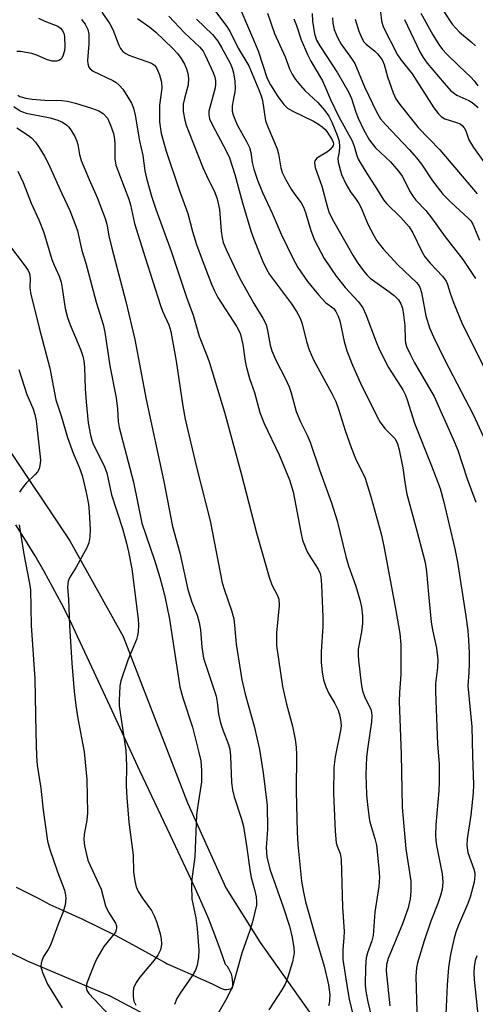
# Model space of a CAD drawing. Units: inches. Extents: x 1213772 to 1219772, y 585454 to 589455.
# Drawn here: x 1215542 to 1215645, y 585889 to 586111 of the extents above; entities that cross this region are included whole.
import ezdxf

# ---------------------------------------------------------------- set-up
doc = ezdxf.new("R2010")
doc.units = ezdxf.units.IN
doc.header["$MEASUREMENT"] = 0
doc.layers.add('TRANS-Road', color=130, linetype='Continuous')
doc.layers.add('Undefined', color=1, linetype='Continuous')

msp = doc.modelspace()

# ---------------------------------------------------------------- linework, layer by layer
at = {"layer": 'TRANS-Road'}
for points in [[(1215539.03, 586015.32, 0), (1215553.66, 585993.47, 0), (1215565.6, 585971.97, 0), (1215580.08, 585934.64, 0), (1215588.66, 585915.52, 0), (1215596.36, 585903.25, 0), (1215607.51, 585887.58, 0)], [(1215541.61, 585915.67, 0), (1215544.16, 585914.43, 0), (1215546.67, 585913.14, 0), (1215549.13, 585911.79, 0), (1215552.49, 585910.32, 0), (1215556.35, 585908.56, 0), (1215560.17, 585906.72, 0), (1215563.96, 585904.81, 0), (1215567.71, 585902.82, 0), (1215571.42, 585900.77, 0), (1215575.1, 585898.65, 0), (1215575.5, 585898.48, 0), (1215577.24, 585897.72, 0), (1215578.97, 585896.95, 0), (1215580.69, 585896.19, 0), (1215582.39, 585895.41, 0), (1215584.08, 585894.64, 0), (1215585.74, 585893.86, 0), (1215587.38, 585893.09, 0), (1215587.59, 585892.97, 0), (1215587.97, 585892.81, 0), (1215588.39, 585892.72, 0), (1215588.82, 585892.7, 0), (1215589.28, 585892.74, 0), (1215589.72, 585892.85, 0), (1215590.16, 585893.02, 0), (1215590.22, 585893.53, 0), (1215590.24, 585894.2, 0), (1215590.2, 585894.86, 0), (1215590.09, 585895.51, 0), (1215589.92, 585896.15, 0), (1215589.68, 585896.75, 0), (1215589.38, 585897.31, 0), (1215589.03, 585897.83, 0), (1215588.63, 585898.29, 0), (1215587.5, 585901.5, 0), (1215586.2, 585905, 0), (1215584.83, 585908.48, 0), (1215583.39, 585911.92, 0), (1215581.89, 585915.33, 0), (1215580.32, 585918.71, 0), (1215576.16, 585927.43, 0), (1215569.38, 585941.82, 0), (1215562.66, 585956.25, 0), (1215555.99, 585970.7, 0), (1215555.38, 585972.02, 0), (1215553.61, 585975.71, 0), (1215551.76, 585979.37, 0), (1215549.85, 585982.99, 0), (1215547.87, 585986.57, 0), (1215545.82, 585990.12, 0), (1215543.7, 585993.63, 0), (1215541.51, 585997.09, 0)], [(1215574.91, 585884.73, 0), (1215562.71, 585891.22, 0), (1215544.12, 585899.04, 0), (1215523.18, 585909.35, 0)]]:
    msp.add_polyline3d(points, dxfattribs=at)
at = {"layer": 'Undefined'}
for points, elevation in [([(1215581.32, 586119.09), (1215588.9, 586109.04), (1215589.62, 586107.83), (1215591.44, 586104.13), (1215593.87, 586100.17), (1215596.12, 586094.77), (1215596.62, 586093.47), (1215596.93, 586092.37), (1215597.59, 586087.86), (1215598.09, 586086.48), (1215600.22, 586081.54), (1215600.5, 586080.4), (1215601.05, 586077.3), (1215601.36, 586076.21), (1215602.07, 586074.71), (1215603.36, 586072.45), (1215604.16, 586071.25), (1215605.62, 586069.37), (1215606.13, 586068.47), (1215606.58, 586067.23), (1215607.75, 586063.19), (1215608.58, 586061.01), (1215610.79, 586056.89), (1215613.49, 586052.95), (1215615.51, 586050.42), (1215618.46, 586047.2), (1215619.43, 586045.82), (1215620.15, 586044.29), (1215622.44, 586038.16), (1215623.15, 586036.51), (1215625.26, 586032.45), (1215628.42, 586027.37), (1215629.04, 586026.21), (1215629.43, 586025.18), (1215631.07, 586019.93), (1215634.9, 586010.33), (1215636.82, 586005.23), (1215637.62, 586002.44), (1215640.16, 585991.7), (1215640.73, 585988.66), (1215642.57, 585976.57), (1215643.02, 585973.31), (1215643.2, 585971.17), (1215643.34, 585968.31), (1215643.33, 585965.95), (1215643.27, 585963.89), (1215643.04, 585960.9), (1215643.98, 585951.67), (1215644.11, 585945.18), (1215644.33, 585938.66), (1215644.22, 585936.89), (1215643.71, 585931.84), (1215642.9, 585926.51), (1215642.81, 585925.06), (1215643.04, 585923.5), (1215644.4, 585919.69), (1215644.6, 585918.87), (1215644.65, 585918.28), (1215644.45, 585916.84), (1215643.59, 585913.41), (1215643.08, 585912.03), (1215640.98, 585907.18), (1215640.36, 585905.55), (1215639.88, 585903.9), (1215639.18, 585900.58), (1215638.73, 585897.63), (1215638.41, 585893.76), (1215638.05, 585885.5)], 446), ([(1215546.57, 586110.92), (1215548, 586110.18), (1215550.92, 586109.1), (1215551.57, 586108.63), (1215551.9, 586108.23), (1215552.26, 586107.54), (1215552.45, 586106.75), (1215552.5, 586104.48), (1215552.41, 586103.64), (1215552.14, 586102.61), (1215551.81, 586101.93), (1215551.51, 586101.61), (1215551.13, 586101.39), (1215550.68, 586101.26), (1215549.69, 586101.24), (1215548.42, 586101.57), (1215546.2, 586102.58), (1215545.12, 586102.96), (1215542.58, 586103.39), (1215541.75, 586103.41)], 458), ([(1215560.85, 586112.25), (1215562.65, 586109.61), (1215563.29, 586108.32), (1215564.64, 586104.81), (1215565.05, 586104.04), (1215565.57, 586103.42), (1215566.21, 586102.93), (1215566.9, 586102.59), (1215571.95, 586100.77), (1215572.64, 586100.33), (1215573.14, 586099.74), (1215573.81, 586098.17), (1215574.25, 586096.48), (1215574.27, 586095.15), (1215573.78, 586091.36), (1215573.79, 586087.62), (1215574.19, 586084.99), (1215575.26, 586081.04), (1215578.17, 586072.31), (1215580.13, 586067.02), (1215581.18, 586062.93), (1215582.07, 586060.08), (1215583.33, 586056.59), (1215585.44, 586051.15), (1215586.12, 586049.63), (1215586.88, 586048.17), (1215591.17, 586041.55), (1215591.9, 586040.1), (1215592.5, 586037.62), (1215593, 586033.83), (1215593.22, 586032.69), (1215594, 586029.95), (1215595.1, 586026.77), (1215596.29, 586022.31), (1215597.28, 586019.84), (1215600.69, 586012.83), (1215603.02, 586007.2), (1215603.79, 586004.49), (1215605.5, 585995.39), (1215605.91, 585993.66), (1215606.96, 585990.99), (1215607.37, 585990.24), (1215609.44, 585987.11), (1215609.86, 585986.14), (1215610.05, 585985.36), (1215610.2, 585983.61), (1215610.49, 585976.38), (1215610.44, 585974.23), (1215610.11, 585968.53), (1215610.12, 585966.16), (1215610.3, 585963.95), (1215610.63, 585962.29), (1215611.14, 585960.66), (1215611.83, 585959.19), (1215613.14, 585956.95), (1215613.89, 585955.45), (1215614.33, 585954.14), (1215614.55, 585952.75), (1215614.58, 585951.94), (1215614.47, 585950.9), (1215613.27, 585944.93), (1215612.96, 585942.58), (1215612.9, 585936.73), (1215613.25, 585928.28), (1215613.47, 585925.64), (1215613.69, 585924.88), (1215614.37, 585923.22), (1215614.56, 585921.86), (1215614.92, 585911.16), (1215615.28, 585905.7), (1215615.23, 585904.35), (1215614.96, 585901.62), (1215615, 585899.47), (1215615.98, 585892.69), (1215616.4, 585890.55), (1215617.3, 585886.81)], 454), ([(1215568.87, 586110.82), (1215571.61, 586108.88), (1215572.94, 586107.75), (1215576.72, 586104.17), (1215577.83, 586102.94), (1215578.66, 586101.84), (1215579.38, 586100.56), (1215579.84, 586099.5), (1215580.15, 586098.44), (1215580.29, 586097.33), (1215580.21, 586095.91), (1215579.37, 586092.88), (1215579.12, 586091.55), (1215579.13, 586089.91), (1215579.5, 586087.94), (1215579.8, 586086.83), (1215580.29, 586085.47), (1215583.54, 586077.38), (1215584.33, 586075.53), (1215586.18, 586071.7), (1215586.71, 586070.34), (1215587.23, 586067.89), (1215587.63, 586063.05), (1215587.84, 586061.57), (1215588.12, 586060.47), (1215588.76, 586058.91), (1215591.78, 586052.54), (1215594.99, 586046.78), (1215597, 586043.5), (1215597.72, 586042.05), (1215598.08, 586040.72), (1215598.62, 586037.44), (1215599, 586036.19), (1215599.89, 586034.04), (1215602.01, 586030.03), (1215602.93, 586028.07), (1215603.38, 586026.71), (1215604.52, 586022.51), (1215605.47, 586020.21), (1215606.95, 586017.19), (1215607.6, 586015.68), (1215609.7, 586009.44), (1215612.42, 586002.05), (1215613.66, 585997.94), (1215615.62, 585989.95), (1215616.27, 585987.87), (1215617.92, 585983.32), (1215618.79, 585980.25), (1215619.19, 585978.56), (1215619.37, 585976.61), (1215619.4, 585974.92), (1215619.15, 585973.03), (1215618.45, 585969.16), (1215618.39, 585967.81), (1215618.46, 585966.67), (1215619.08, 585961.44), (1215619.39, 585959.79), (1215619.91, 585958.3), (1215621.23, 585955.69), (1215621.43, 585954.92), (1215621.5, 585954.17), (1215621.42, 585952.83), (1215620.56, 585947.19), (1215620.31, 585944.86), (1215620.11, 585941), (1215620.26, 585936.47), (1215620.48, 585934.14), (1215620.98, 585930.65), (1215621.31, 585929.34), (1215622.17, 585926.61), (1215622.5, 585925.08), (1215623.07, 585919.97), (1215623.22, 585917.9), (1215623.08, 585915.82), (1215622.19, 585910.04), (1215621.76, 585904.86), (1215621.45, 585903.61), (1215620.48, 585900.94), (1215620.21, 585899.83), (1215620.07, 585897.75), (1215620.01, 585893.57), (1215620.19, 585891.88), (1215620.58, 585889.94), (1215622.42, 585882.03)], 452), ([(1215575.89, 586111.34), (1215579.38, 586107.62), (1215582.79, 586104.43), (1215583.58, 586103.46), (1215584.04, 586102.61), (1215585.82, 586098.71), (1215586.21, 586097.67), (1215586.39, 586096.87), (1215586.39, 586096.05), (1215586.25, 586095.22), (1215584.87, 586089.97), (1215584.83, 586089.21), (1215585.01, 586088.3), (1215585.62, 586086.97), (1215588.79, 586081.12), (1215589.49, 586079.51), (1215590.67, 586075.8), (1215592.44, 586069.37), (1215594.29, 586063.15), (1215594.98, 586061.24), (1215596.93, 586056.4), (1215597.81, 586054.5), (1215598.49, 586053.34), (1215603.44, 586046.71), (1215604.53, 586045.02), (1215605.37, 586043.52), (1215605.85, 586042.19), (1215606.78, 586038.22), (1215607.37, 586036.39), (1215608.47, 586033.98), (1215612.5, 586026.55), (1215613.38, 586024.79), (1215614.03, 586023.09), (1215615.46, 586018.27), (1215616.82, 586014.43), (1215617.85, 586011.94), (1215619.98, 586007.57), (1215621.37, 586003.13), (1215623.55, 585995.09), (1215624.16, 585992.25), (1215626.91, 585977.84), (1215627.76, 585972.64), (1215627.99, 585970.12), (1215628.01, 585963.48), (1215627.67, 585959.42), (1215627.61, 585957.39), (1215628.04, 585945.53), (1215628.31, 585933.69), (1215629.14, 585924.31), (1215630.21, 585917.03), (1215630.27, 585914.75), (1215630.13, 585913.06), (1215629.65, 585911.01), (1215628.36, 585907.42), (1215625.12, 585899.69), (1215624.79, 585898.32), (1215624.74, 585896.91), (1215625.53, 585889.02)], 450), ([(1215582.1, 586110.69), (1215585.67, 586107.21), (1215586.9, 586105.7), (1215587.74, 586104.29), (1215589.62, 586100.75), (1215590.08, 586099.69), (1215590.37, 586098.61), (1215590.69, 586096.72), (1215590.79, 586095.12), (1215590.74, 586094.37), (1215590.33, 586092.49), (1215590.13, 586091.11), (1215590.13, 586090.01), (1215590.3, 586089.18), (1215591.26, 586086.91), (1215593.34, 586083.17), (1215593.97, 586081.87), (1215594.3, 586080.75), (1215594.61, 586078.45), (1215594.97, 586076.97), (1215595.78, 586074.5), (1215596.9, 586071.7), (1215599.06, 586067.1), (1215601.12, 586062.39), (1215603.8, 586056.84), (1215604.88, 586054.89), (1215607.02, 586051.71), (1215609.48, 586048.77), (1215611.07, 586047.04), (1215612.93, 586045.64), (1215613.4, 586044.98), (1215613.89, 586043.97), (1215614.27, 586042.9), (1215615.25, 586038.27), (1215615.89, 586036.16), (1215617.12, 586032.91), (1215618.91, 586028.93), (1215622.69, 586021.36), (1215623.38, 586020.1), (1215624.37, 586018.75), (1215626.69, 586016.36), (1215627.28, 586015.3), (1215627.66, 586013.9), (1215628.45, 586009.87), (1215628.95, 586006.13), (1215629.34, 586003.93), (1215631.62, 585995.71), (1215633.05, 585990.35), (1215633.43, 585988.63), (1215633.74, 585986.61), (1215634.18, 585981.5), (1215634.85, 585975.19), (1215635.11, 585973.52), (1215635.99, 585969.4), (1215636.31, 585966.76), (1215636.24, 585964.99), (1215635.82, 585961.44), (1215635.77, 585959.51), (1215636.26, 585947.85), (1215636.58, 585943.29), (1215636.64, 585939.33), (1215636.52, 585937.3), (1215635.85, 585929.65), (1215635.79, 585927.34), (1215635.86, 585926.2), (1215636.03, 585925.05), (1215637.32, 585918.71), (1215637.46, 585916.78), (1215637.28, 585915.17), (1215636.94, 585913.84), (1215636.31, 585912), (1215634.75, 585908.01), (1215633.25, 585903.62), (1215631.76, 585898.68), (1215631.49, 585897.56), (1215631.37, 585895.62), (1215631.65, 585885.13)], 448), ([(1215592.06, 586112.66), (1215595.95, 586103.58), (1215598, 586097.31), (1215598.71, 586095.92), (1215600.4, 586093.28), (1215601.73, 586091.46), (1215602.53, 586090.7), (1215603.77, 586089.98), (1215608.41, 586087.72), (1215609.48, 586087.09), (1215610.33, 586086.49), (1215610.95, 586085.93), (1215611.36, 586085.43), (1215612.56, 586083.53), (1215612.77, 586083.04), (1215612.85, 586082.58), (1215612.8, 586082.3), (1215612.6, 586081.9), (1215612.11, 586081.37), (1215611.5, 586080.88), (1215609.1, 586079.41), (1215608.65, 586078.87), (1215608.57, 586078.4), (1215608.78, 586077.33), (1215610.24, 586073.17), (1215611.42, 586068.65), (1215611.84, 586067.35), (1215612.59, 586065.84), (1215617.21, 586057.64), (1215618.22, 586056.05), (1215619.61, 586054.12), (1215620.4, 586053.19), (1215621.12, 586052.52), (1215625.33, 586049.52), (1215626.5, 586048.61), (1215627.5, 586047.59), (1215628.03, 586046.75), (1215628.38, 586045.73), (1215628.63, 586044.25), (1215628.87, 586041.87), (1215628.96, 586038.62), (1215629.06, 586037.95), (1215629.3, 586037.16), (1215630.08, 586035.38), (1215631.07, 586033.44), (1215635.5, 586025.93), (1215639.75, 586016.33), (1215640.77, 586013.82), (1215642.89, 586007.39), (1215644.87, 586002.16)], 444), ([(1215598.01, 586112.04), (1215599.59, 586107.47), (1215601.98, 586102.21), (1215603.02, 586099.54), (1215603.62, 586098.3), (1215604.33, 586097.11), (1215605.44, 586095.73), (1215606.45, 586094.66), (1215609.34, 586091.91), (1215610.83, 586090.22), (1215611.8, 586088.9), (1215612.48, 586087.56), (1215613.7, 586084.64), (1215614.14, 586083.29), (1215614.24, 586081.98), (1215614.13, 586080.87), (1215613.86, 586079.35), (1215613.92, 586078.53), (1215614.67, 586075.77), (1215615.64, 586073.64), (1215616.66, 586071.87), (1215618, 586070.19), (1215618.57, 586069.27), (1215619.05, 586068.28), (1215620.59, 586064.58), (1215621.9, 586062.09), (1215622.63, 586060.88), (1215624.06, 586059.09), (1215627.25, 586055.59), (1215628.79, 586054.03), (1215631.51, 586051.51), (1215631.88, 586051.09), (1215632.27, 586050.48), (1215632.65, 586049.24), (1215633.62, 586044.02), (1215634.46, 586041.31), (1215635.33, 586039.33), (1215637.9, 586034.03), (1215644.28, 586021.87), (1215646.97, 586016.04)], 442), ([(1215603.93, 586110.75), (1215604.53, 586109.25), (1215605.63, 586106), (1215607.02, 586102.72), (1215607.81, 586101.22), (1215610.38, 586096.81), (1215610.95, 586095.61), (1215612.18, 586092.63), (1215614.04, 586088.7), (1215617.07, 586083.31), (1215617.55, 586082.11), (1215618.01, 586080.25), (1215618.42, 586079.25), (1215620.36, 586075.96), (1215622.33, 586073.01), (1215624.07, 586070.11), (1215624.8, 586069.22), (1215627.91, 586066.15), (1215629.84, 586064.03), (1215630.68, 586062.67), (1215632.7, 586058.51), (1215633.4, 586057.29), (1215634.56, 586055.86), (1215637.36, 586052.97), (1215638.19, 586051.84), (1215638.51, 586051.07), (1215639.07, 586049.11), (1215639.8, 586047.01), (1215641.72, 586042.46), (1215647.52, 586030.66)], 440), ([(1215608.06, 586111.94), (1215608.17, 586110.23), (1215608.59, 586107.34), (1215609.05, 586105.97), (1215609.79, 586104.7), (1215613.77, 586098.6), (1215616.33, 586094.19), (1215616.94, 586092.86), (1215617.88, 586089.79), (1215618.44, 586088.4), (1215619.67, 586085.71), (1215620.96, 586083.46), (1215622.3, 586081.78), (1215625.64, 586078.65), (1215627.51, 586076.53), (1215628.28, 586075.38), (1215630.06, 586071.89), (1215630.66, 586070.93), (1215631.38, 586070.03), (1215633.6, 586067.65), (1215634.88, 586066.06), (1215637.93, 586061.75), (1215641.93, 586056.64), (1215644.8, 586052.44)], 438), ([(1215612.65, 586110.94), (1215612.69, 586109.76), (1215612.99, 586108.33), (1215613.77, 586106.52), (1215614.61, 586105.06), (1215616.94, 586101.85), (1215617.69, 586100.67), (1215619.84, 586095.47), (1215622.54, 586089.83), (1215623.45, 586088.27), (1215624.54, 586087), (1215629.84, 586081.42), (1215631.51, 586079.49), (1215632.61, 586078.06), (1215635.14, 586074.32), (1215637.42, 586071.38), (1215639.3, 586069.47), (1215643.14, 586065.99), (1215643.7, 586065.34), (1215644.17, 586064.62), (1215645.7, 586061.02)], 436), ([(1215623.41, 586112.27), (1215623.65, 586110.29), (1215624.03, 586108.92), (1215627.27, 586102.62), (1215628.07, 586101.44), (1215630.51, 586098.42), (1215635.41, 586090.78), (1215636.45, 586089.38), (1215637.04, 586088.82), (1215637.87, 586088.31), (1215640.52, 586087.45), (1215641.3, 586087.12), (1215641.75, 586086.81), (1215642.22, 586086.25), (1215642.57, 586085.57), (1215643.29, 586083.58), (1215644.34, 586081.81), (1215650.26, 586073.59)], 432), ([(1215632.51, 586111.98), (1215635.19, 586107.18), (1215636.53, 586105), (1215637.36, 586103.88), (1215638.36, 586102.79), (1215641.03, 586100.15), (1215643.71, 586097.64), (1215644.45, 586096.84), (1215645.32, 586095.67)], 428), ([(1215637.65, 586112.42), (1215639.51, 586109.53), (1215641.16, 586107.72), (1215643.81, 586105.6), (1215644.74, 586104.67)], 426), ([(1215556.23, 586110.59), (1215557.09, 586109.53), (1215557.66, 586108.33), (1215557.89, 586107.28), (1215557.91, 586105.09), (1215557.59, 586101.41), (1215557.65, 586100.6), (1215557.93, 586099.88), (1215558.23, 586099.47), (1215558.87, 586098.98), (1215563.3, 586096.86), (1215564.02, 586096.43), (1215564.82, 586095.79), (1215565.53, 586094.95), (1215566.46, 586093.5), (1215567.46, 586091.76), (1215567.91, 586090.7), (1215568.31, 586089.08), (1215569.31, 586083.34), (1215570.01, 586080.07), (1215570.47, 586076.57), (1215570.93, 586074.67), (1215572.01, 586070.91), (1215572.93, 586067.95), (1215576.41, 586058.56), (1215579.86, 586048.2), (1215581.33, 586044.16), (1215582.66, 586039.46), (1215584.53, 586034.74), (1215584.98, 586033.43), (1215588.38, 586022.38), (1215592.16, 586008.58), (1215595.59, 585995.31), (1215598.41, 585985.3), (1215598.99, 585983.62), (1215600.23, 585981.37), (1215600.57, 585980.35), (1215600.66, 585978.96), (1215600.07, 585972.82), (1215600.08, 585969.98), (1215601.43, 585960.74), (1215602.28, 585956.78), (1215603.63, 585951.85), (1215604.24, 585948.88), (1215604.5, 585947.16), (1215604.58, 585945.4), (1215604.49, 585937.23), (1215604.69, 585928.05), (1215604.87, 585925.24), (1215605.68, 585917.05), (1215606.11, 585914.55), (1215606.61, 585912.37), (1215608.89, 585904.2), (1215610.79, 585897.96), (1215611.75, 585893.76), (1215612.03, 585891.46), (1215612, 585890.32), (1215611.88, 585889.49), (1215611.74, 585889.02)], 456), ([(1215617.72, 586110.65), (1215618.54, 586107.96), (1215619.3, 586106.25), (1215619.72, 586105.6), (1215620.22, 586105.04), (1215622.16, 586103.47), (1215622.77, 586102.88), (1215623.8, 586101.54), (1215624.26, 586100.49), (1215625.01, 586097.73), (1215626.29, 586094.1), (1215626.91, 586092.78), (1215627.75, 586091.48), (1215631.88, 586086.36), (1215636.79, 586081.31), (1215645.17, 586071.46)], 434), ([(1215628.83, 586110.58), (1215632.3, 586103.34), (1215632.98, 586102.09), (1215633.95, 586100.77), (1215637.7, 586096.3), (1215639.26, 586094.59), (1215640.59, 586093.58), (1215643.31, 586092.36), (1215644.04, 586091.94), (1215645.38, 586090.82)], 430), ([(1215541.97, 586093.58), (1215542.42, 586093.31), (1215543.72, 586092.89), (1215545.14, 586092.68), (1215548.02, 586092.45), (1215551.82, 586092.36), (1215553.1, 586092.21), (1215554.92, 586091.79), (1215558.52, 586090.68), (1215560.17, 586090.1), (1215561.13, 586089.48), (1215562.09, 586088.39), (1215562.79, 586086.86), (1215563.43, 586084.98), (1215563.68, 586083.71), (1215563.76, 586082.61), (1215563.76, 586079.32), (1215563.99, 586077.9), (1215566.92, 586070.25), (1215567.27, 586068.96), (1215568.18, 586064.77), (1215570.53, 586057.1), (1215574.01, 586046.36), (1215574.49, 586045.08), (1215575.86, 586041.97), (1215576.33, 586040.48), (1215577.55, 586033.85), (1215579.05, 586023.72), (1215579.58, 586020.81), (1215581.99, 586010.33), (1215585.14, 585997.94), (1215587.89, 585984.06), (1215588.36, 585982.43), (1215589.93, 585977.82), (1215590.45, 585975.94), (1215590.66, 585974.57), (1215591, 585970.25), (1215592.3, 585962.23), (1215593.03, 585959.01), (1215595.08, 585951.85), (1215596.24, 585946.64), (1215597.06, 585941.36), (1215598, 585934.01), (1215598.05, 585928.7), (1215597.71, 585924.5), (1215597.86, 585922.47), (1215598.57, 585919.76), (1215601.6, 585911.23), (1215602.99, 585906.89), (1215603.59, 585904.36), (1215603.93, 585902.07), (1215604.01, 585900.93), (1215603.92, 585900.08), (1215603.64, 585898.94), (1215602.54, 585895.27), (1215602.04, 585893.9), (1215601.3, 585892.62), (1215598.36, 585888.15)], 458), ([(1215541.05, 586091.03), (1215542.45, 586090.08), (1215542.98, 586089.82), (1215543.79, 586089.57), (1215549.23, 586088.47), (1215550.92, 586087.99), (1215551.98, 586087.49), (1215552.95, 586086.88), (1215553.36, 586086.49), (1215553.87, 586085.81), (1215554.74, 586084.32), (1215555.23, 586083.29), (1215555.44, 586082.49), (1215555.77, 586080.3), (1215556.17, 586078.94), (1215557.97, 586074.65), (1215559.76, 586070.62), (1215561.6, 586065.87), (1215561.93, 586064.63), (1215562.42, 586061.96), (1215563.04, 586059.26), (1215566.25, 586047.27), (1215568.25, 586038.74), (1215570.76, 586025.26), (1215574.78, 586006.8), (1215576.69, 585996.7), (1215578.34, 585990.79), (1215580.13, 585982.55), (1215581.04, 585979.7), (1215582.24, 585976.76), (1215582.72, 585975.15), (1215582.96, 585973.51), (1215583.26, 585969.63), (1215583.68, 585967.15), (1215586.5, 585958.61), (1215586.76, 585957.23), (1215587, 585954.53), (1215587.45, 585952.63), (1215587.98, 585951), (1215589.27, 585947.71), (1215589.56, 585946.71), (1215589.73, 585945.1), (1215589.94, 585939.21), (1215590.15, 585937.57), (1215590.53, 585935.97), (1215592.17, 585930.98), (1215592.62, 585929.34), (1215593.33, 585925), (1215594.12, 585919.13), (1215594.4, 585917.82), (1215595.13, 585915.15), (1215595.47, 585913.54), (1215595.59, 585912.47), (1215595.54, 585911.63), (1215594.66, 585907.91), (1215594.09, 585905.95), (1215592.28, 585900.84), (1215590.22, 585893.58), (1215589.68, 585892.26), (1215588.64, 585890.23), (1215586.33, 585886.32)], 460), ([(1215541.72, 586086.25), (1215544.36, 586084.5), (1215545.03, 586083.97), (1215545.95, 586083.02), (1215546.77, 586081.85), (1215547.96, 586079.86), (1215548.73, 586078.3), (1215551.8, 586071.52), (1215553.62, 586067.69), (1215554.79, 586064.76), (1215555.32, 586063.13), (1215556.36, 586058.72), (1215557.22, 586055.83), (1215559.52, 586047.07), (1215561.13, 586042.07), (1215561.5, 586040.32), (1215562.65, 586032.79), (1215564.04, 586025.62), (1215564.31, 586023.13), (1215564.48, 586020.32), (1215564.7, 586018.97), (1215567.91, 586006.66), (1215569.84, 585997.48), (1215572.68, 585989.16), (1215573.88, 585985.22), (1215574.89, 585981.36), (1215576.02, 585975.91), (1215578.33, 585960.69), (1215579.02, 585958.21), (1215581.17, 585951.64), (1215582.63, 585945.94), (1215583.03, 585944.09), (1215583.21, 585941.91), (1215583.24, 585939.37), (1215582.38, 585934.06), (1215582.12, 585931.94), (1215581.69, 585922.47), (1215581.05, 585917.5), (1215580.96, 585916.06), (1215581.08, 585912.97), (1215581.93, 585908.76), (1215582.26, 585906.36), (1215582.6, 585901.55), (1215582.57, 585899.86), (1215582.22, 585898.13), (1215581.85, 585897.02), (1215581.14, 585895.8), (1215578.39, 585891.85), (1215577.67, 585890.69), (1215577.13, 585889.36)], 462), ([(1215541.95, 586076.52), (1215543.17, 586073.97), (1215544.94, 586069.33), (1215546.65, 586065.55), (1215547.76, 586062.71), (1215549.59, 586056.64), (1215550.08, 586055.4), (1215551.24, 586052.91), (1215551.67, 586051.62), (1215551.94, 586050.24), (1215552.59, 586045.69), (1215553.09, 586043.62), (1215553.7, 586042), (1215556.07, 586036.29), (1215556.54, 586034.96), (1215556.78, 586033.91), (1215556.93, 586032.46), (1215557.06, 586027.65), (1215557.27, 586024.71), (1215557.79, 586019.95), (1215558.25, 586017.23), (1215558.57, 586016.06), (1215558.9, 586015.2), (1215561.25, 586010.48), (1215561.94, 586008.73), (1215563.01, 586003.85), (1215565.47, 585996.25), (1215566.39, 585992.97), (1215566.85, 585991.01), (1215567.54, 585987.2), (1215568.96, 585975.9), (1215569.04, 585974.51), (1215568.97, 585973.05), (1215568.85, 585972.18), (1215568.59, 585971.34), (1215566.69, 585966.68), (1215565.09, 585962.06), (1215564.9, 585960.92), (1215564.77, 585959.17), (1215564.71, 585957.7), (1215564.75, 585956.38), (1215566.21, 585946.39), (1215566.36, 585942.93), (1215566.32, 585938.48), (1215566.44, 585935.83), (1215566.88, 585930.29), (1215567.83, 585922.85), (1215567.96, 585919.09), (1215568.23, 585917.13), (1215568.53, 585915.75), (1215568.97, 585914.7), (1215570.1, 585912.96), (1215571.96, 585910.46), (1215572.69, 585909.12), (1215573.16, 585907.78), (1215573.9, 585905.18), (1215574.12, 585904.04), (1215574.22, 585902.91), (1215574.18, 585902.36), (1215574, 585901.59), (1215573.39, 585900.41), (1215572.55, 585899.29), (1215569.35, 585895.48), (1215568.52, 585894.3), (1215567.97, 585892.98), (1215567.85, 585892.18), (1215567.83, 585891.11), (1215568.02, 585890.08), (1215568.47, 585889.17)], 464), ([(1215539.65, 586060.42), (1215543.61, 586055.19), (1215544.24, 586054.21), (1215544.55, 586053.51), (1215544.7, 586052.5), (1215544.64, 586050.38), (1215544.78, 586049.16), (1215546.77, 586041.33), (1215549.17, 586032.29), (1215550.52, 586025.16), (1215551.68, 586021.57), (1215553.08, 586016.71), (1215554.37, 586013.16), (1215555.7, 586010.05), (1215556.39, 586008.17), (1215557.32, 586004.36), (1215557.84, 586001.68), (1215558.01, 585999.97), (1215558.19, 585995.99), (1215558.11, 585994.35), (1215557.88, 585993.02), (1215557.44, 585991.94), (1215556.34, 585989.86), (1215555.04, 585987.54), (1215553.59, 585985.16), (1215553.27, 585984.42), (1215553.15, 585983.86), (1215553.12, 585982.99), (1215553.36, 585980.36), (1215553.56, 585974.49), (1215554.08, 585965.99), (1215554.6, 585959.64), (1215554.98, 585956.46), (1215555.41, 585953.59), (1215556.86, 585946.05), (1215557.49, 585939.9), (1215557.61, 585932.35), (1215557.48, 585930.77), (1215556.83, 585927.55), (1215556.81, 585926.4), (1215556.96, 585924.97), (1215557.36, 585923.01), (1215557.71, 585921.71), (1215558.19, 585920.52), (1215560.64, 585915.26), (1215561.65, 585911.5), (1215562.33, 585910.05), (1215563.86, 585907.6), (1215564.09, 585906.96), (1215564.15, 585906.53), (1215564.08, 585906.07), (1215563.86, 585905.6), (1215561.28, 585902.33), (1215559.72, 585899.65), (1215559.1, 585898.34), (1215557.65, 585894.75), (1215557.38, 585893.93), (1215557.29, 585893.12), (1215557.48, 585892.45), (1215557.92, 585891.78), (1215562.6, 585886.77)], 466), ([(1215542.14, 586031.99), (1215543.95, 586026.36), (1215545.34, 586023.28), (1215545.77, 586021.89), (1215546.06, 586020.46), (1215547, 586012.35), (1215547.04, 586011.49), (1215546.93, 586010.42), (1215546.73, 586009.66), (1215546.38, 586008.97), (1215545.84, 586008.37), (1215543.83, 586006.44), (1215542.94, 586005.34), (1215542.34, 586004.41)], 468), ([(1215542.26, 585997.11), (1215543.33, 585990.45), (1215544.53, 585984.3), (1215544.78, 585982.56), (1215544.91, 585974.45), (1215545.79, 585962.5), (1215545.98, 585950.43), (1215546.15, 585945.14), (1215546.31, 585943.06), (1215547.11, 585937.95), (1215547.64, 585932.96), (1215548.61, 585925.98), (1215549.12, 585924.15), (1215550.85, 585919.09), (1215552.43, 585914.99), (1215552.68, 585913.91), (1215552.75, 585913.1), (1215552.6, 585911.74), (1215552.17, 585910.13), (1215551.18, 585907.75), (1215549.26, 585902.69), (1215548.75, 585901.65), (1215547.74, 585900.08), (1215547.4, 585899.35), (1215547.16, 585898.59), (1215547.12, 585897.82), (1215547.5, 585896.5), (1215548.62, 585893.89), (1215551.9, 585888.6)], 468), ([(1215645.04, 585900.25), (1215644.71, 585899.22), (1215644.48, 585897.82), (1215644.41, 585896.39), (1215644.48, 585894.92), (1215645.62, 585884.11)], 444)]:
    msp.add_lwpolyline(points, dxfattribs=dict(at, elevation=elevation))

doc.saveas('drawing.dxf')
